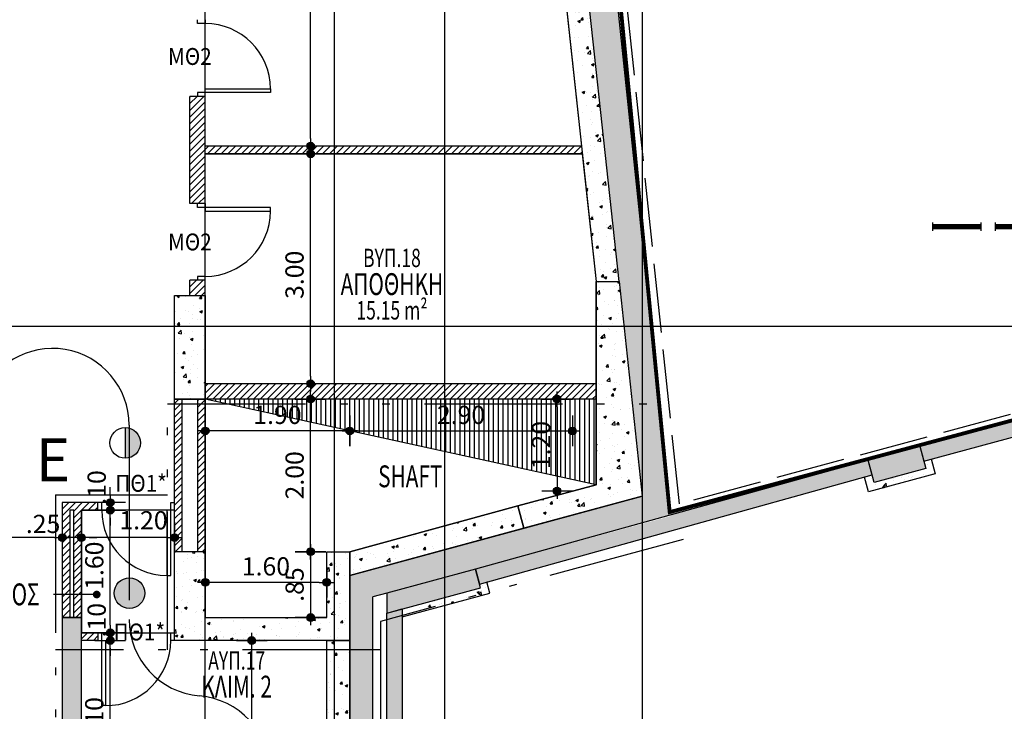
# Model space of a CAD drawing. Extents: x -12 to 259967, y -4 to 512939.
# Drawn here: x 93 to 106, y 64 to 73 of the extents above; entities that cross this region are included whole.
import ezdxf
from ezdxf.enums import TextEntityAlignment as Align

# ---------------------------------------------------------------- set-up
doc = ezdxf.new("R2010")
doc.units = 0
doc.header["$LTSCALE"] = 0.5
doc.header["$MEASUREMENT"] = 0
doc.header["$PDMODE"] = 3
for name, pattern in [('ACAD_ISO02W100', [15, 12, -3]), ('ACAD_ISO12W100', [22, 12, -3, 0.5, -3, 0.5, -3]), ('DASHEDX2', [38.1, 25.4, -12.7])]:
    doc.linetypes.add(name, pattern=pattern)
doc.layers.get('0').update_dxf_attribs({"linetype": 'CONTINUOUS'})
doc.layers.get('DEFPOINTS').update_dxf_attribs({"linetype": 'CONTINUOUS'})
doc.layers.add('AREA', color=255, linetype='CONTINUOUS', plot=False)
for name, color, linetype in [('AXON', 22, 'CONTINUOUS'), ('BETON', 6, 'CONTINUOUS'), ('C-EPENDYSH', 3, 'CONTINUOUS'), ('COL', 6, 'CONTINUOUS'), ('DIM', 1, 'CONTINUOUS'), ('DOOR', 2, 'CONTINUOUS'), ('KTIRIO', 6, 'CONTINUOUS'), ('NEO ORIO', 172, 'CONTINUOUS'), ('PYR-60', 241, 'ACAD_ISO12W100'), ('PYR-APOST', 70, 'CONTINUOUS'), ('PYR-DIAFYGI', 70, 'DASHEDX2'), ('PYR-EXT', 241, 'ACAD_ISO02W100'), ('PYR-KOYF', 240, 'CONTINUOUS'), ('SANITARY', 1, 'CONTINUOUS'), ('SHAFT', 1, 'CONTINUOUS'), ('SOL SHAFT', 251, 'CONTINUOUS'), ('SOL-B-YPARX', 252, 'CONTINUOUS'), ('SOL-COL', 2, 'CONTINUOUS'), ('SOL-WALL', 1, 'CONTINUOUS'), ('SOL-WALL-ANT', 2, 'CONTINUOUS'), ('SYMB-SECT', 2, 'CONTINUOUS'), ('TEXT-AREA', 1, 'CONTINUOUS'), ('TEXT-DOOR', 2, 'CONTINUOUS'), ('TEXT-NUMBER', 6, 'CONTINUOUS'), ('TEXT-XOROS', 2, 'CONTINUOUS'), ('WALL', 4, 'CONTINUOUS'), ('WALL3', 3, 'CONTINUOUS')]:
    doc.layers.add(name, color=color, linetype=linetype)
doc.styles.add('ARIAL', font='ARIAL.TTF')
doc.styles.add('ARIAL-BLD', font='ARIALBD.TTF')
doc.styles.add('DIM', font='ARIAL.TTF', dxfattribs={"width": 0.8})
doc.styles.add('PYR-APOS', font='ARIALBD.TTF')
doc.dimstyles.new('D100', dxfattribs={"dimscale": 0.125, "dimtxt": 1.9, "dimasz": 0.8, "dimexe": 2, "dimexo": 0, "dimgap": 0.7, "dimtad": 1, "dimrnd": 0.05, "dimzin": 4, "dimdsep": 46, "dimtxsty": 'DIM', "dimblk": 'CIRC', "dimcen": 0.09, "dimdle": 0.05, "dimse1": 1, "dimse2": 1, "dimclrd": 256, "dimclrt": 3, "dimadec": 0, "dimazin": 0, "dimtm": 1e-09, "dimtfac": 1, "dimtix": 1, "dimtmove": 2, "dimatfit": 3, "dimldrblk": 'LEAD', "dimfxl": 0, "dimtvp": 0.9999, "dimtolj": 2, "dimtzin": 0, "dimarcsym": 0})
pattern_1 = [(50, (40.9163, 47.05425), (0.3586301, -0.0313761), [0.0375, -0.4125]), (355, (40.9163, 47.05425), (-0.0693757, 0.376096), [0.03, -0.33]), (100.4514, (40.94618, 47.05164), (0.2892547, 0.3447198), [0.0318701, -0.350571]), (46.1842, (40.9163, 47.15425), (0.5336205, -0.0827595), [0.05625, -0.61875]), (96.6356, (40.96076, 47.14736), (0.4673314, 0.487059), [0.047805, -0.5258565]), (351.1842, (40.9163, 47.15425), (0.467331, 0.4870593), [0.045, -0.495]), (21, (40.9663, 47.12925), (0.2984535, -0.2013094), [0.0375, -0.4125]), (326, (40.9663, 47.12925), (0.1216577, 0.362575), [0.03, -0.33]), (71.4514, (40.99116, 47.11248), (0.4201113, 0.1612652), [0.0318701, -0.350571]), (37.5, (40.91629, 47.05425), (0.00607993, 0.16644693), [0, -0.326, 0, -0.335, 0, -0.33125]), (7.5, (40.9163, 47.05425), (0.13153477, 0.19720586), [0, -0.191, 0, -0.3185, 0, -0.12625]), (327.5, (40.80479, 47.05425), (0.26691122, -0.01127744), [0, -0.125, 0, -0.39, 0, -0.5175]), (317.5, (40.7548, 47.05425), (0.2915931, 0.0500525), [0, -0.1625, 0, -0.259, 0, -0.3675])]
pattern_2 = [(50, (40.9163, 47.05425), (0.2869041, -0.02510085), [0.03, -0.33]), (355, (40.9163, 47.05425), (-0.0555005, 0.3008769), [0.024, -0.264]), (100.4514, (40.9402, 47.05216), (0.2314038, 0.2757758), [0.0254961, -0.2804568]), (46.1842, (40.9163, 47.13425), (0.4268964, -0.0662076), [0.045, -0.495]), (96.6356, (40.95187, 47.12874), (0.373865, 0.3896471), [0.038244, -0.4206852]), (351.1842, (40.9163, 47.13425), (0.3738648, 0.3896474), [0.036, -0.396]), (21, (40.9563, 47.11425), (0.2387628, -0.16104756), [0.03, -0.33]), (326, (40.9563, 47.11425), (0.0973261, 0.29006), [0.024, -0.264]), (71.4514, (40.9762, 47.10083), (0.336089, 0.1290122), [0.0254961, -0.2804568]), (37.5, (40.91629, 47.05425), (0.00486394, 0.13315754), [0, -0.2608, 0, -0.268, 0, -0.265]), (7.5, (40.9163, 47.05425), (0.1052278, 0.15776468), [0, -0.1528, 0, -0.2548, 0, -0.101]), (327.5, (40.82709, 47.05425), (0.21352897, -0.00902195), [0, -0.1, 0, -0.312, 0, -0.414]), (317.5, (40.7871, 47.05425), (0.23327447, 0.040042), [0, -0.13, 0, -0.2072, 0, -0.294])]
pattern_3 = [(50, (0, 0), (0.3586301, -0.0313761), [0.0375, -0.4125]), (355, (0, 0), (-0.0693757, 0.3760961), [0.03, -0.33]), (100.4514, (0.0299, -0.0026), (0.2892547, 0.3447198), [0.0318701, -0.3505711]), (46.1842, (0, 0.1), (0.5336205, -0.0827595), [0.05625, -0.61875]), (96.6356, (0.04447, 0.0931), (0.4673314, 0.487059), [0.0478051, -0.5258565]), (351.1842, (0, 0.1), (0.467331, 0.4870593), [0.045, -0.495]), (21, (0.05, 0.075), (0.2984535, -0.20130945), [0.0375, -0.4125]), (326, (0.05, 0.075), (0.1216577, 0.362575), [0.03, -0.33]), (71.4514, (0.07487, 0.05822), (0.4201113, 0.1612652), [0.0318701, -0.3505711]), (37.5, (0, 0), (0.00607993, 0.16644693), [0, -0.326, 0, -0.335, 0, -0.33125]), (7.5, (0, 0), (0.13153477, 0.19720586), [0, -0.191, 0, -0.3185, 0, -0.12625]), (327.5, (-0.1115, 0), (0.26691122, -0.01127744), [0, -0.125, 0, -0.39, 0, -0.5175]), (317.5, (-0.1615, 0), (0.2915931, 0.0500525), [0, -0.1625, 0, -0.259, 0, -0.3675])]

# ---------------------------------------------------------------- blocks, each defined once
blk = doc.blocks.new('CIRC')
h = blk.add_hatch(color=0)
edge = h.paths.add_edge_path()
edge.add_arc((0, 0), 0.5, 0, 360)
at = {"color": 0}
for p, q in [((0, 2), (0, -2)), ((-1, 0), (1, 0))]:
    blk.add_line(p, q, dxfattribs=at)
blk.add_circle((0, 0), 0.5, dxfattribs=at)
blk = doc.blocks.new('*D63')
at = {"layer": 'DEFPOINTS', "color": 0}
for p in [(93.919, 66.603), (93.919, 66.603), (95.134, 66.603)]:
    blk.add_point(p, dxfattribs=at)
at = {"layer": 'DIM', "lineweight": -2}
blk.add_line((95.034, 66.603), (94.019, 66.603), dxfattribs=at)
at = {"layer": 'DIM', "lineweight": -2, "xscale": 0.1, "yscale": 0.1, "zscale": 0.1, "rotation": 180}
blk.add_blockref('CIRC', (93.919, 66.603), dxfattribs=at)
at = {"layer": 'DIM', "lineweight": -2, "xscale": 0.1, "yscale": 0.1, "zscale": 0.1}
blk.add_blockref('CIRC', (95.134, 66.603), dxfattribs=at)
at = {"layer": 'DIM', "color": 3, "insert": (94.729, 66.829), "char_height": 0.2375, "attachment_point": 5, "style": 'DIM'}
blk.add_mtext('\\A2;1.20', dxfattribs=at)
blk = doc.blocks.new('LEAD')
blk.add_line((-0.85, 0), (-1.46, 0))
at = {"color": 0}
blk.add_line((0, 1), (0, -1), dxfattribs=at)
blk.add_lwpolyline([(-0.85, -0.29), (-0.85, 0.29, 0.063842), (0, 0, 0.063842)], format="xyb", close=True)
for points in [[(-0.85, 0.29), (-0.27, 0.07), (-0.85, 0.2)], [(-0.85, 0.2), (0, 0), (-0.85, -0.2)], [(-0.85, -0.29), (-0.27, -0.07), (-0.85, -0.2)]]:
    blk.add_solid(points)
blk = doc.blocks.new('*D64')
at = {"layer": 'DEFPOINTS', "color": 0}
for p in [(93.669, 66.603), (93.669, 66.603), (93.919, 66.603)]:
    blk.add_point(p, dxfattribs=at)
at = {"layer": 'DIM', "lineweight": -2}
for p, q in [((93.569, 66.603), (93.469, 66.603)), ((93.919, 66.603), (93.669, 66.603)), ((94.019, 66.603), (94.119, 66.603))]:
    blk.add_line(p, q, dxfattribs=at)
at = {"layer": 'DIM', "lineweight": -2, "xscale": 0.1, "yscale": 0.1, "zscale": 0.1}
blk.add_blockref('CIRC', (93.669, 66.603), dxfattribs=at)
at = {"layer": 'DIM', "lineweight": -2, "xscale": 0.1, "yscale": 0.1, "zscale": 0.1, "rotation": 180}
blk.add_blockref('CIRC', (93.919, 66.603), dxfattribs=at)
at = {"layer": 'DIM', "color": 3, "insert": (93.419, 66.781), "char_height": 0.2375, "attachment_point": 5, "style": 'DIM'}
blk.add_mtext('\\A2;.25', dxfattribs=at)
blk = doc.blocks.new('*D65')
at = {"layer": 'DEFPOINTS', "color": 0}
for p in [(88.134, 66.603), (88.134, 66.603), (93.669, 66.603)]:
    blk.add_point(p, dxfattribs=at)
at = {"layer": 'DIM', "lineweight": -2}
blk.add_line((93.569, 66.603), (88.234, 66.603), dxfattribs=at)
at = {"layer": 'DIM', "lineweight": -2, "xscale": 0.1, "yscale": 0.1, "zscale": 0.1, "rotation": 180}
blk.add_blockref('CIRC', (88.134, 66.603), dxfattribs=at)
at = {"layer": 'DIM', "lineweight": -2, "xscale": 0.1, "yscale": 0.1, "zscale": 0.1}
blk.add_blockref('CIRC', (93.669, 66.603), dxfattribs=at)
at = {"layer": 'DIM', "color": 3, "insert": (90.901, 66.812), "char_height": 0.2375, "attachment_point": 5, "style": 'DIM'}
blk.add_mtext('\\A2;5.55', dxfattribs=at)
blk = doc.blocks.new('*D110')
at = {"layer": 'DEFPOINTS', "color": 0}
for p in [(94.295, 65.36), (94.295, 65.36), (94.295, 65.26)]:
    blk.add_point(p, dxfattribs=at)
at = {"layer": 'DIM', "lineweight": -2}
for p, q in [((94.295, 65.46), (94.295, 65.56)), ((94.295, 65.26), (94.295, 65.36)), ((94.295, 65.16), (94.295, 65.06))]:
    blk.add_line(p, q, dxfattribs=at)
at = {"layer": 'DIM', "lineweight": -2, "xscale": 0.1, "yscale": 0.1, "zscale": 0.1}
for p, rotation in [((94.295, 65.36), 270), ((94.295, 65.26), 90)]:
    blk.add_blockref('CIRC', p, dxfattribs=dict(at, rotation=rotation))
at = {"layer": 'DIM', "color": 3, "insert": (94.118, 65.525), "char_height": 0.2375, "attachment_point": 5, "rotation": 90, "style": 'DIM'}
blk.add_mtext('\\A2;.10', dxfattribs=at)
blk = doc.blocks.new('*D111')
at = {"layer": 'DEFPOINTS', "color": 0}
for p in [(94.295, 66.96), (94.295, 66.96), (94.295, 65.36)]:
    blk.add_point(p, dxfattribs=at)
at = {"layer": 'DIM', "lineweight": -2}
blk.add_line((94.295, 65.46), (94.295, 66.86), dxfattribs=at)
at = {"layer": 'DIM', "lineweight": -2, "xscale": 0.1, "yscale": 0.1, "zscale": 0.1}
for p, rotation in [((94.295, 66.96), 90), ((94.295, 65.36), 270)]:
    blk.add_blockref('CIRC', p, dxfattribs=dict(at, rotation=rotation))
at = {"layer": 'DIM', "color": 3, "insert": (94.087, 66.236), "char_height": 0.2375, "attachment_point": 5, "rotation": 90, "style": 'DIM'}
blk.add_mtext('\\A2;1.60', dxfattribs=at)
blk = doc.blocks.new('*D112')
at = {"layer": 'DEFPOINTS', "color": 0}
for p in [(94.295, 67.06), (94.295, 67.06), (94.295, 66.96)]:
    blk.add_point(p, dxfattribs=at)
at = {"layer": 'DIM', "lineweight": -2}
for p, q in [((94.295, 67.16), (94.295, 67.26)), ((94.295, 66.96), (94.295, 67.06)), ((94.295, 66.86), (94.295, 66.76))]:
    blk.add_line(p, q, dxfattribs=at)
at = {"layer": 'DIM', "lineweight": -2, "xscale": 0.1, "yscale": 0.1, "zscale": 0.1}
for p, rotation in [((94.295, 67.06), 270), ((94.295, 66.96), 90)]:
    blk.add_blockref('CIRC', p, dxfattribs=dict(at, rotation=rotation))
at = {"layer": 'DIM', "color": 3, "insert": (94.118, 67.257), "char_height": 0.2375, "attachment_point": 5, "rotation": 90, "style": 'DIM'}
blk.add_mtext('\\A2;.10', dxfattribs=at)
blk = doc.blocks.new('*D189')
at = {"layer": 'DEFPOINTS', "color": 0}
for p in [(96.141, 65.26), (96.141, 65.26), (96.141, 60.52)]:
    blk.add_point(p, dxfattribs=at)
at = {"layer": 'DIM', "lineweight": -2}
blk.add_line((96.141, 60.62), (96.141, 65.16), dxfattribs=at)
at = {"layer": 'DIM', "lineweight": -2, "xscale": 0.1, "yscale": 0.1, "zscale": 0.1}
for p, rotation in [((96.141, 65.26), 90), ((96.141, 60.52), 270)]:
    blk.add_blockref('CIRC', p, dxfattribs=dict(at, rotation=rotation))
at = {"layer": 'DIM', "color": 3, "insert": (95.933, 62.89), "char_height": 0.2375, "attachment_point": 5, "rotation": 90, "style": 'DIM'}
blk.add_mtext('\\A2;4.75', dxfattribs=at)
blk = doc.blocks.new('*D192')
at = {"layer": 'DEFPOINTS', "color": 0}
for p in [(94.295, 65.26), (94.295, 65.26), (94.295, 63.155)]:
    blk.add_point(p, dxfattribs=at)
at = {"layer": 'DIM', "lineweight": -2}
blk.add_line((94.295, 63.255), (94.295, 65.16), dxfattribs=at)
at = {"layer": 'DIM', "lineweight": -2, "xscale": 0.1, "yscale": 0.1, "zscale": 0.1}
for p, rotation in [((94.295, 65.26), 90), ((94.295, 63.155), 270)]:
    blk.add_blockref('CIRC', p, dxfattribs=dict(at, rotation=rotation))
at = {"layer": 'DIM', "color": 3, "insert": (94.087, 64.207), "char_height": 0.2375, "attachment_point": 5, "rotation": 90, "style": 'DIM'}
blk.add_mtext('\\A2;2.10', dxfattribs=at)
blk = doc.blocks.new('*D297')
at = {"layer": 'DEFPOINTS', "color": 0}
for p in [(96.908, 71.61), (96.908, 71.61), (96.908, 68.61)]:
    blk.add_point(p, dxfattribs=at)
at = {"layer": 'DIM', "lineweight": -2}
blk.add_line((96.908, 68.71), (96.908, 71.51), dxfattribs=at)
at = {"layer": 'DIM', "lineweight": -2, "xscale": 0.1, "yscale": 0.1, "zscale": 0.1}
for p, rotation in [((96.908, 71.61), 90), ((96.908, 68.61), 270)]:
    blk.add_blockref('CIRC', p, dxfattribs=dict(at, rotation=rotation))
at = {"layer": 'DIM', "color": 3, "insert": (96.699, 70.031), "char_height": 0.2375, "attachment_point": 5, "rotation": 90, "style": 'DIM'}
blk.add_mtext('\\A2;3.00', dxfattribs=at)
blk = doc.blocks.new('*D298')
at = {"layer": 'DEFPOINTS', "color": 0}
for p in [(96.908, 76.41), (96.908, 76.41), (96.908, 71.71)]:
    blk.add_point(p, dxfattribs=at)
at = {"layer": 'DIM', "lineweight": -2}
blk.add_line((96.908, 71.81), (96.908, 76.31), dxfattribs=at)
at = {"layer": 'DIM', "lineweight": -2, "xscale": 0.1, "yscale": 0.1, "zscale": 0.1}
for p, rotation in [((96.908, 76.41), 90), ((96.908, 71.71), 270)]:
    blk.add_blockref('CIRC', p, dxfattribs=dict(at, rotation=rotation))
at = {"layer": 'DIM', "color": 3, "insert": (96.7, 75.05), "char_height": 0.2375, "attachment_point": 5, "rotation": 90, "style": 'DIM'}
blk.add_mtext('\\A2;4.70', dxfattribs=at)
blk = doc.blocks.new('*D300')
at = {"layer": 'DEFPOINTS', "color": 0}
for p in [(100.323, 67.995), (100.323, 67.21), (97.419, 66.419)]:
    blk.add_point(p, dxfattribs=at)
at = {"layer": 'DIM', "lineweight": -2}
blk.add_line((97.519, 67.995), (100.223, 67.995), dxfattribs=at)
at = {"layer": 'DIM', "lineweight": -2, "xscale": 0.1, "yscale": 0.1, "zscale": 0.1, "rotation": 180}
blk.add_blockref('CIRC', (97.419, 67.995), dxfattribs=at)
at = {"layer": 'DIM', "lineweight": -2, "xscale": 0.1, "yscale": 0.1, "zscale": 0.1}
blk.add_blockref('CIRC', (100.323, 67.995), dxfattribs=at)
at = {"layer": 'DIM', "color": 3, "insert": (98.871, 68.204), "char_height": 0.2375, "attachment_point": 5, "style": 'DIM'}
blk.add_mtext('\\A2;2.90', dxfattribs=at)
blk = doc.blocks.new('*D301')
at = {"layer": 'DEFPOINTS', "color": 0}
for p in [(95.534, 66.019), (95.534, 65.56), (97.119, 65.56)]:
    blk.add_point(p, dxfattribs=at)
at = {"layer": 'DIM', "lineweight": -2}
blk.add_line((97.019, 66.019), (95.634, 66.019), dxfattribs=at)
at = {"layer": 'DIM', "lineweight": -2, "xscale": 0.1, "yscale": 0.1, "zscale": 0.1, "rotation": 180}
blk.add_blockref('CIRC', (95.534, 66.019), dxfattribs=at)
at = {"layer": 'DIM', "lineweight": -2, "xscale": 0.1, "yscale": 0.1, "zscale": 0.1}
blk.add_blockref('CIRC', (97.119, 66.019), dxfattribs=at)
at = {"layer": 'DIM', "color": 3, "insert": (96.326, 66.227), "char_height": 0.2375, "attachment_point": 5, "style": 'DIM'}
blk.add_mtext('\\A2;1.60', dxfattribs=at)
blk = doc.blocks.new('*D302')
at = {"layer": 'DEFPOINTS', "color": 0}
for p in [(101.798, 68.41), (100.123, 67.21), (101.798, 67.21)]:
    blk.add_point(p, dxfattribs=at)
at = {"layer": 'SANITARY', "lineweight": -2}
blk.add_line((100.123, 68.31), (100.123, 67.31), dxfattribs=at)
at = {"layer": 'SANITARY', "lineweight": -2, "xscale": 0.1, "yscale": 0.1, "zscale": 0.1}
for p, rotation in [((100.123, 68.41), 90), ((100.123, 67.21), 270)]:
    blk.add_blockref('CIRC', p, dxfattribs=dict(at, rotation=rotation))
at = {"layer": 'SANITARY', "color": 3, "insert": (99.915, 67.81), "char_height": 0.2375, "attachment_point": 5, "rotation": 90, "style": 'DIM'}
blk.add_mtext('\\A2;1.20', dxfattribs=at)
blk = doc.blocks.new('*D303')
at = {"layer": 'DEFPOINTS', "color": 0}
for p in [(97.119, 66.419), (96.908, 65.56), (97.119, 65.56)]:
    blk.add_point(p, dxfattribs=at)
at = {"layer": 'DIM', "lineweight": -2}
blk.add_line((96.908, 66.319), (96.908, 65.66), dxfattribs=at)
at = {"layer": 'DIM', "lineweight": -2, "xscale": 0.1, "yscale": 0.1, "zscale": 0.1}
for p, rotation in [((96.908, 66.419), 90), ((96.908, 65.56), 270)]:
    blk.add_blockref('CIRC', p, dxfattribs=dict(at, rotation=rotation))
at = {"layer": 'DIM', "color": 3, "insert": (96.7, 65.99), "char_height": 0.2375, "attachment_point": 5, "rotation": 90, "style": 'DIM'}
blk.add_mtext('\\A2;.85', dxfattribs=at)
blk = doc.blocks.new('*D304')
at = {"layer": 'DEFPOINTS', "color": 0}
for p in [(96.908, 68.41), (97.109, 68.41), (97.108, 66.419)]:
    blk.add_point(p, dxfattribs=at)
at = {"layer": 'DIM', "lineweight": -2}
blk.add_line((96.908, 66.519), (96.908, 68.31), dxfattribs=at)
at = {"layer": 'DIM', "lineweight": -2, "xscale": 0.1, "yscale": 0.1, "zscale": 0.1}
for p, rotation in [((96.908, 68.41), 90), ((96.908, 66.419), 270)]:
    blk.add_blockref('CIRC', p, dxfattribs=dict(at, rotation=rotation))
at = {"layer": 'DIM', "color": 3, "insert": (96.7, 67.415), "char_height": 0.2375, "attachment_point": 5, "rotation": 90, "style": 'DIM'}
blk.add_mtext('\\A2;2.00', dxfattribs=at)
blk = doc.blocks.new('*D305')
at = {"layer": 'DEFPOINTS', "color": 0}
for p in [(95.534, 67.995), (95.534, 67.785), (97.419, 66.419)]:
    blk.add_point(p, dxfattribs=at)
at = {"layer": 'DIM', "lineweight": -2}
blk.add_line((97.319, 67.995), (95.634, 67.995), dxfattribs=at)
at = {"layer": 'DIM', "lineweight": -2, "xscale": 0.1, "yscale": 0.1, "zscale": 0.1, "rotation": 180}
blk.add_blockref('CIRC', (95.534, 67.995), dxfattribs=at)
at = {"layer": 'DIM', "lineweight": -2, "xscale": 0.1, "yscale": 0.1, "zscale": 0.1}
blk.add_blockref('CIRC', (97.419, 67.995), dxfattribs=at)
at = {"layer": 'DIM', "color": 3, "insert": (96.476, 68.204), "char_height": 0.2375, "attachment_point": 5, "style": 'DIM'}
blk.add_mtext('\\A2;1.90', dxfattribs=at)

msp = doc.modelspace()

# ---------------------------------------------------------------- hatches: boundary and pattern name
at = {"layer": 'PYR-KOYF'}
for points in [[(94.49, 68.038), (94.49, 67.638, 0.414214), (94.69, 67.838, 0.414214)], [(94.346, 65.878, 1), (94.746, 65.878, 1)]]:
    msp.add_hatch(color=256, dxfattribs=at).paths.add_polyline_path(points)
at = {"layer": 'SOL SHAFT'}
h = msp.add_hatch(dxfattribs=at)
h.set_pattern_fill('ANSI31', color=256, scale=0.5, angle=45, style=0)
h.set_pattern_definition([(90, (95.734043, 84.76006), (-0.0625, 1e-17), [])])
h.paths.add_polyline_path([(100.632, 68.41), (98.657, 68.41), (98.657, 67.725), (100.632, 67.292)])
h.paths.add_polyline_path([(98.657, 68.41), (97.219, 68.41), (97.219, 68.041), (98.657, 67.725)])
h.paths.add_polyline_path([(97.219, 68.41), (95.534, 68.41), (97.219, 68.041)])
at = {"layer": 'SOL-B-YPARX'}
for points in [[(109.873, 68.943), (109.821, 69.136), (104.856, 67.796), (104.909, 67.602)], [(104.856, 67.796), (104.181, 67.613), (104.181, 67.613), (104.233, 67.42), (104.259, 67.323), (104.935, 67.506), (104.909, 67.602), (104.909, 67.602)], [(104.233, 67.42), (104.181, 67.613), (101.614, 66.9), (101.616, 66.886), (99.345, 66.269), (99.06, 66.19), (99.113, 65.997)], [(99.126, 65.949), (99.06, 66.19), (97.902, 65.877), (97.902, 65.618), (98.102, 65.672)], [(98.102, 65.672), (97.902, 65.618), (97.902, 59.857), (98.102, 59.857)]]:
    msp.add_hatch(color=256, dxfattribs=at).paths.add_polyline_path(points)
at = {"layer": 'SOL-COL'}
h = msp.add_hatch(dxfattribs=at)
h.set_pattern_fill('AR-CONC', color=256, scale=0.05, style=0)
h.set_pattern_definition(pattern_1)
h.paths.add_polyline_path([(99.322, 88.792), (99.125, 91.399), (98.657, 91.046), (99.335, 84.76), (99.603, 82.274), (100.004, 78.56), (100.392, 74.96), (100.933, 69.946), (101.236, 67.145), (97.419, 66.109), (97.719, 65.828), (97.902, 65.877), (99.06, 66.19), (104.181, 67.613), (104.176, 67.628), (101.609, 66.936)])
h = msp.add_hatch(dxfattribs=at)
h.set_pattern_fill('AR-CONC', color=256, scale=0.05, style=0)
h.set_pattern_definition([(50, (0, 0), (0.3586301, -0.0313761), [0.0375, -0.4125]), (355, (0, 0), (-0.0693757, 0.3760961), [0.03, -0.33]), (100.4514, (0.0299, -0.0026), (0.2892547, 0.3447198), [0.0318701, -0.3505711]), (46.1842, (0, 0.1), (0.5336205, -0.0827595), [0.05625, -0.61875]), (96.6356, (0.04447, 0.0931), (0.4673314, 0.487059), [0.0478051, -0.5258565]), (351.1842, (0, 0.1), (0.467331, 0.4870593), [0.045, -0.495]), (21, (0.05, 0.075), (0.2984535, -0.20130945), [0.0375, -0.4125]), (326, (0.05, 0.075), (0.1216577, 0.362575), [0.03, -0.33]), (71.4514, (0.07487, 0.05822), (0.4201113, 0.16126525), [0.0318701, -0.3505711]), (37.5, (0, 0), (0.00607993, 0.16644693), [0, -0.326, 0, -0.335, 0, -0.33125]), (7.5, (0, 0), (0.13153477, 0.19720586), [0, -0.191, 0, -0.3185, 0, -0.12625]), (327.5, (-0.1115, 0), (0.26691122, -0.01127744), [0, -0.125, 0, -0.39, 0, -0.5175]), (317.5, (-0.1615, 0), (0.2915931, 0.0500525), [0, -0.1625, 0, -0.259, 0, -0.3675])])
h.paths.add_polyline_path([(100.632, 69.946), (100.933, 69.946), (100.392, 74.96), (100.094, 74.928)])
h = msp.add_hatch(dxfattribs=at)
h.set_pattern_fill('AR-CONC', color=256, scale=0.05, style=0)
h.set_pattern_definition(pattern_1)
h.paths.add_polyline_path([(100.933, 69.946), (100.632, 69.946), (100.632, 67.292), (99.613, 67.015), (99.691, 66.726), (101.236, 67.145)])
h = msp.add_hatch(dxfattribs=at)
h.set_pattern_fill('AR-CONC', color=256, scale=0.05, style=0)
h.set_pattern_definition(pattern_3)
h.paths.add_polyline_path([(95.534, 68.41), (95.134, 68.41), (95.134, 69.76), (95.534, 69.76)])
h = msp.add_hatch(dxfattribs=at)
h.set_pattern_fill('AR-CONC', color=256, scale=0.04, style=0)
h.set_pattern_definition(pattern_2)
h.paths.add_polyline_path([(105.057, 67.435), (105.005, 67.629), (104.909, 67.602), (104.935, 67.506), (104.259, 67.323), (104.233, 67.42), (104.136, 67.393), (104.188, 67.201)])
h = msp.add_hatch(dxfattribs=at)
h.set_pattern_fill('AR-CONC', color=256, scale=0.05, style=0)
h.set_pattern_definition(pattern_1)
h.paths.add_polyline_path([(99.691, 66.726), (99.613, 67.015), (97.419, 66.419), (97.419, 66.109)])
h = msp.add_hatch(dxfattribs=at)
h.set_pattern_fill('AR-CONC', color=256, scale=0.05, style=0)
h.set_pattern_definition(pattern_3)
h.paths.add_polyline_path([(97.219, 66.419), (97.119, 66.419), (97.119, 65.56), (95.534, 65.56), (95.534, 65.26), (97.219, 65.26)])
h.paths.add_polyline_path([(95.534, 66.42), (95.134, 66.42), (95.134, 65.26), (95.534, 65.26)])
h.paths.add_polyline_path([(97.419, 66.109), (97.419, 66.419), (97.219, 66.419), (97.219, 65.26), (97.419, 65.26)])
h = msp.add_hatch(dxfattribs=at)
h.set_pattern_fill('AR-CONC', color=256, scale=0.05, style=0)
h.set_pattern_definition(pattern_1)
h.paths.add_polyline_path([(97.719, 65.828), (97.419, 66.109), (97.419, 47.41), (97.719, 47.11)])
h = msp.add_hatch(dxfattribs=at)
h.set_pattern_fill('AR-CONC', color=256, scale=0.04, style=0)
h.set_pattern_definition(pattern_2)
h.paths.add_polyline_path([(99.248, 65.878), (99.209, 66.024), (99.113, 65.997), (99.126, 65.949), (98.102, 65.672), (98.102, 65.569)])
h = msp.add_hatch(dxfattribs=at)
h.set_pattern_fill('AR-CONC', color=256, scale=0.05, style=0)
h.set_pattern_definition(pattern_1)
h.paths.add_polyline_path([(93.919, 65.26), (93.919, 65.56), (93.669, 65.56), (93.669, 56.86), (95.534, 56.86), (95.534, 56.36), (95.934, 56.36), (95.934, 57.16), (93.919, 57.16)])
h = msp.add_hatch(dxfattribs=at)
h.set_pattern_fill('AR-CONC', color=256, scale=0.05, style=0)
h.set_pattern_definition(pattern_1)
h.paths.add_polyline_path([(97.419, 65.26), (97.119, 65.26), (97.119, 61.956), (97.419, 61.956)])
at = {"layer": 'SOL-WALL'}
h = msp.add_hatch(dxfattribs=at)
h.set_pattern_fill('ANSI31', color=256, scale=0.5, style=0)
h.paths.add_polyline_path([(95.534, 72.36), (95.334, 72.36), (95.334, 70.96), (95.534, 70.96), (95.534, 71.61), (100.452, 71.61), (100.441, 71.71), (95.534, 71.71)])
h = msp.add_hatch(dxfattribs=at)
h.set_pattern_fill('ANSI31', color=256, scale=0.5, style=0)
h.set_pattern_definition([(45, (60.09008, 72.46006), (-0.04419417, 0.04419417), [])])
h.paths.add_polyline_path([(95.534, 69.96), (95.334, 69.96), (95.334, 69.76), (95.534, 69.76)])
h = msp.add_hatch(dxfattribs=at)
h.set_pattern_fill('ANSI31', color=256, scale=0.5, style=0)
h.paths.add_polyline_path([(100.632, 68.61), (95.534, 68.61), (95.534, 68.41), (100.632, 68.41)])
h = msp.add_hatch(dxfattribs=at)
h.set_pattern_fill('ANSI31', color=256, scale=0.5, style=0)
h.paths.add_polyline_path([(95.234, 68.41), (95.134, 68.41), (95.134, 66.42), (95.234, 66.42)])
h = msp.add_hatch(dxfattribs=at)
h.set_pattern_fill('ANSI31', color=256, scale=0.5, style=0)
h.paths.add_polyline_path([(95.534, 68.41), (95.434, 68.41), (95.434, 66.42), (95.534, 66.42)])
h = msp.add_hatch(dxfattribs=at)
h.set_pattern_fill('ANSI31', color=256, scale=0.5, style=0)
h.paths.add_polyline_path([(94.134, 67.06), (93.869, 67.06), (93.669, 67.06), (93.669, 66.561), (93.769, 66.561), (93.769, 66.96), (93.819, 66.96), (93.819, 66.561), (93.919, 66.561), (93.919, 66.96), (94.134, 66.96)])
h.paths.add_polyline_path([(93.919, 66.561), (93.819, 66.561), (93.819, 65.56), (93.919, 65.56)])
h.paths.add_polyline_path([(93.769, 66.561), (93.669, 66.561), (93.669, 65.56), (93.769, 65.56)])
h = msp.add_hatch(dxfattribs=at)
h.set_pattern_fill('ANSI31', color=256, scale=0.5, style=0)
h.paths.add_polyline_path([(94.134, 65.36), (93.919, 65.36), (93.919, 65.26), (94.134, 65.26)])
at = {"layer": 'SOL-WALL-ANT'}
h = msp.add_hatch(dxfattribs=at)
h.set_pattern_fill('AR-CONC', color=256, scale=0.05, style=0)
h.set_pattern_definition(pattern_1)
h.paths.add_polyline_path([(98.967, 91.432), (98.699, 91.124), (100.826, 71.405), (101.127, 71.416)])

# ---------------------------------------------------------------- linework, layer by layer
at = {"layer": 'AREA'}
for points in [[(95.534, 76.16), (95.934, 76.16), (95.934, 76.41), (99.518, 76.41), (99.518, 76.16), (99.961, 76.16), (100.441, 71.71), (95.534, 71.71), (95.534, 76.16)], [(95.534, 71.61), (100.452, 71.61), (100.632, 69.946), (100.632, 68.61), (97.69, 68.61), (97.336, 68.61), (95.534, 68.61), (95.534, 71.61)]]:
    msp.add_lwpolyline(points, dxfattribs=at)
msp.add_lwpolyline([(93.919, 65.36), (95.134, 65.36), (95.134, 66.96), (93.919, 66.96)], close=True, dxfattribs=at)
at = {"layer": 'AXON'}
for p, q in [((97.219, 31.541), (97.219, 94.015)), ((30.254, 69.36), (136.632, 69.36))]:
    msp.add_line(p, q, dxfattribs=at)
for points in [[(94.534, 31.541), (94.534, 32.041), (95.534, 33.041), (95.534, 92.515), (94.534, 93.515), (94.534, 94.015)], [(94.534, 31.541), (94.534, 32.041), (95.534, 33.041), (95.534, 92.515), (94.534, 93.515), (94.534, 94.015)], [(99.657, 94.015), (99.657, 93.515), (98.657, 92.515), (98.657, 33.041), (99.657, 32.041), (99.657, 31.541)], [(102.236, 94.015), (102.236, 93.515), (101.236, 92.515), (101.236, 33.041), (102.236, 32.041), (102.236, 31.541)]]:
    msp.add_lwpolyline(points, dxfattribs=at)
at = {"layer": 'BETON'}
msp.add_line((109.821, 69.136), (104.834, 67.79), dxfattribs=at)
at = {"layer": 'C-EPENDYSH'}
for points in [[(105.005, 67.629), (105.057, 67.435), (104.188, 67.201), (104.136, 67.393)], [(98.102, 65.569), (99.248, 65.878), (99.209, 66.024)]]:
    msp.add_lwpolyline(points, dxfattribs=at)
at = {"layer": 'COL'}
for p, q in [((100.632, 69.946), (100.632, 67.292)), ((100.933, 69.946), (101.236, 67.145)), ((99.114, 65.997), (104.234, 67.42)), ((100.632, 67.292), (99.613, 67.015)), ((97.419, 66.109), (101.236, 67.145)), ((101.236, 67.145), (99.691, 66.726)), ((99.691, 66.726), (99.613, 67.015)), ((97.419, 47.41), (97.419, 66.109)), ((97.902, 65.877), (97.719, 65.828)), ((97.719, 47.11), (97.719, 65.828)), ((97.902, 65.618), (98.102, 65.672)), ((98.102, 65.672), (98.102, 59.857)), ((97.902, 59.857), (97.902, 65.618))]:
    msp.add_line(p, q, dxfattribs=at)
for points in [[(100.632, 69.946), (100.933, 69.946), (100.392, 74.96), (100.094, 74.928)], [(104.856, 67.796), (104.909, 67.602), (109.873, 68.943), (109.821, 69.136)], [(104.935, 67.506), (104.259, 67.323), (104.181, 67.613), (104.856, 67.796)], [(99.06, 66.19), (99.113, 65.997), (104.233, 67.42), (104.181, 67.613)], [(95.934, 56.36), (95.934, 56.36), (95.934, 57.16), (93.919, 57.16), (93.919, 65.26), (93.919, 65.26), (93.919, 65.56), (93.669, 65.56), (93.669, 56.86), (95.534, 56.86), (95.534, 56.36), (95.934, 56.36)]]:
    msp.add_lwpolyline(points, close=True, dxfattribs=at)
for points in [[(100.632, 69.946), (100.933, 69.946), (101.236, 67.145), (99.691, 66.726), (99.613, 67.015), (100.632, 67.292), (100.632, 69.946)], [(95.534, 68.41), (95.134, 68.41), (95.134, 69.76), (95.534, 69.76), (95.534, 68.41)], [(97.419, 66.109), (99.691, 66.726), (99.613, 67.015), (97.419, 66.419), (97.419, 66.109), (97.419, 65.26), (95.134, 65.26), (95.134, 66.42), (95.534, 66.42), (95.534, 65.56), (97.119, 65.56), (97.119, 66.419), (97.419, 66.419)], [(97.419, 66.109), (97.419, 66.419), (99.613, 67.015), (99.691, 66.726), (97.419, 66.109)], [(99.126, 65.949), (99.06, 66.19), (97.902, 65.877), (97.902, 65.618), (99.126, 65.949)], [(97.119, 61.51), (97.119, 65.26), (97.419, 65.26), (97.419, 61.51), (97.119, 61.51)]]:
    msp.add_lwpolyline(points, dxfattribs=at)
at = {"layer": 'DOOR', "linetype": 'ByBlock'}
for points in [[(95.534, 73.36), (95.534, 73.31), (95.434, 73.31), (95.434, 73.36)], [(95.534, 72.36), (95.534, 72.41), (95.434, 72.41), (95.434, 72.36)], [(95.534, 70.96), (95.534, 70.91), (95.434, 70.91), (95.434, 70.96)], [(95.534, 69.96), (95.534, 70.01), (95.434, 70.01), (95.434, 69.96)], [(94.134, 66.96), (94.184, 66.96), (94.184, 67.06), (94.134, 67.06)], [(95.134, 66.96), (95.084, 66.96), (95.084, 67.06), (95.134, 67.06)], [(94.134, 65.26), (94.184, 65.26), (94.184, 65.36), (94.134, 65.36)], [(95.134, 65.26), (95.084, 65.26), (95.084, 65.36), (95.134, 65.36)]]:
    msp.add_lwpolyline(points, dxfattribs=at)
for points in [[(95.534, 72.41), (95.534, 72.46), (96.384, 72.46), (96.384, 72.41)], [(95.534, 70.91), (95.534, 70.86), (96.384, 70.86), (96.384, 70.91)], [(95.084, 66.96), (95.034, 66.96), (95.034, 66.11), (95.084, 66.11)], [(94.184, 65.26), (94.234, 65.26), (94.234, 64.41), (94.184, 64.41)]]:
    msp.add_lwpolyline(points, close=True, dxfattribs=at)
for centre, start, end in [((95.534, 72.46), 0, 90), ((95.534, 70.86), 270, 0), ((95.034, 66.96), 180, 270), ((94.234, 65.26), 270, 0)]:
    msp.add_arc(centre, 0.85, start, end, dxfattribs=at)
at = {"layer": 'KTIRIO'}
msp.add_lwpolyline([(99.322, 88.792), (99.037, 92.558), (117.415, 94.503), (117.581, 94.416), (118.52, 90.871), (123.307, 72.783), (101.609, 66.936), (99.322, 88.792), (99.322, 88.792), (99.322, 88.792)], dxfattribs=at)
at = {"layer": 'NEO ORIO', "linetype": 'ACAD_ISO02W100', "ltscale": 0.15, "extrusion": (1.33743e-17, -1.21728e-16, -1), "const_width": 0.05}
msp.add_lwpolyline([(-57.284, 90.022), (-98.909, 94.595), (-101.593, 66.935), (-126.197, 73.526), (-132.492, 49.521), (-130.044, 47.016), (-25.693, 47.243), (-57.284, 90.022)], close=True, dxfattribs=at)
at = {"layer": 'PYR-60', "ltscale": 0.3}
for p, q in [((95.044, 65.14), (95.044, 68.35)), ((95.044, 68.35), (101.582, 68.35)), ((93.579, 67.159), (93.579, 56.77)), ((93.579, 67.159), (95.044, 67.159)), ((101.767, 66.58), (97.82, 65.508)), ((97.82, 65.508), (97.82, 51.266)), ((97.82, 65.14), (93.579, 65.14))]:
    msp.add_line(p, q, dxfattribs=at)
at = {"layer": 'PYR-DIAFYGI', "ltscale": 0.18}
msp.add_line((94.541, 68.071), (94.541, 65.535), dxfattribs=at)
for centre, start, end in [((93.541, 68.071), 0, 160.9697), ((95.541, 65.535), 180, 265.2094), ((95.374, 63.542), 0, 85.2094)]:
    msp.add_arc(centre, 1, start, end, dxfattribs=at)
at = {"layer": 'PYR-EXT', "ltscale": 0.15}
for p, q in [((101.719, 67.042), (99.441, 88.803)), ((123.409, 72.904), (101.719, 67.042))]:
    msp.add_line(p, q, dxfattribs=at)
at = {"layer": 'PYR-KOYF'}
msp.add_line((94.49, 68.038), (94.49, 67.638), dxfattribs=at)
for centre in [(94.49, 67.838), (94.546, 65.878)]:
    msp.add_circle(centre, 0.2, dxfattribs=at)
at = {"layer": 'SHAFT'}
msp.add_line((100.632, 67.292), (95.534, 68.41), dxfattribs=at)
at = {"layer": 'SYMB-SECT'}
for p, q in [((105.022, 70.716), (105.022, 70.604)), ((105.651, 70.716), (105.651, 70.604)), ((105.839, 70.716), (105.839, 70.604))]:
    msp.add_line(p, q, dxfattribs=at)
at = {"layer": 'SYMB-SECT', "const_width": 0.0675}
for points in [[(105.651, 70.66), (105.022, 70.66)], [(108.022, 70.66), (105.839, 70.66)]]:
    msp.add_lwpolyline(points, dxfattribs=at)
at = {"layer": 'TEXT-XOROS'}
msp.add_line((94.119, 65.86), (93.555, 65.86), dxfattribs=at)
at = {"layer": 'TEXT-XOROS', "const_width": 0.05}
msp.add_lwpolyline([(94.094, 65.86, 1), (94.144, 65.86, 1)], format="xyb", close=True, dxfattribs=at)
at = {"layer": 'WALL'}
for p, q in [((95.334, 70.96), (95.334, 72.36)), ((95.534, 72.36), (95.334, 72.36)), ((95.534, 71.71), (95.534, 72.36)), ((100.441, 71.71), (95.534, 71.71)), ((100.452, 71.61), (95.534, 71.61)), ((95.534, 70.96), (95.534, 71.61)), ((95.534, 70.96), (95.334, 70.96)), ((95.534, 69.96), (95.334, 69.96)), ((95.334, 69.76), (95.334, 69.96)), ((95.534, 69.76), (95.534, 69.96)), ((100.632, 68.61), (95.534, 68.61)), ((100.632, 68.41), (95.534, 68.41)), ((94.134, 67.06), (93.869, 67.06)), ((94.134, 65.36), (93.919, 65.36)), ((94.134, 65.26), (93.919, 65.26)), ((94.134, 65.36), (94.134, 65.26))]:
    msp.add_line(p, q, dxfattribs=at)
for points in [[(95.134, 66.42), (95.134, 68.41), (95.534, 68.41), (95.534, 66.42)], [(100.632, 67.96), (100.632, 68.16)]]:
    msp.add_lwpolyline(points, dxfattribs=at)
for points in [[(93.669, 67.06), (93.669, 65.56), (93.919, 65.56), (93.919, 66.96), (94.134, 66.96), (94.134, 67.06)], [(93.769, 66.96), (93.769, 65.56), (93.819, 65.56), (93.819, 66.96)]]:
    msp.add_lwpolyline(points, close=True, dxfattribs=at)
at = {"layer": 'WALL3'}
msp.add_lwpolyline([(95.234, 66.42), (95.234, 68.41), (95.434, 68.41), (95.434, 66.42)], dxfattribs=at)

# ---------------------------------------------------------------- texts
at = {"layer": 'PYR-APOST', "style": 'PYR-APOS'}
msp.add_text('E', height=0.56, dxfattribs=at).set_placement((93.323, 67.336))
at = {"layer": 'TEXT-AREA', "style": 'ARIAL-BLD', "width": 0.7}
msp.add_text('15.15 m²', height=0.2394, dxfattribs=at).set_placement((97.97, 69.568), align=Align.MIDDLE_CENTER)
at = {"layer": 'TEXT-DOOR', "style": 'ARIAL', "width": 0.9}
for s, p in [('ΜΘ2', (95.334, 72.88)), ('ΜΘ2', (95.334, 70.46)), ('ΠΘ1*', (94.698, 67.311)), ('ΠΘ1*', (94.675, 65.371))]:
    msp.add_text(s, height=0.22, dxfattribs=at).set_placement(p, align=Align.MIDDLE_CENTER)
at = {"layer": 'TEXT-NUMBER', "style": 'ARIAL-BLD', "width": 0.7}
for s, p in [('ΒΥΠ.18', (97.97, 70.252)), ('ΑΥΠ.17', (95.944, 65))]:
    msp.add_text(s, height=0.2394, dxfattribs=at).set_placement(p, align=Align.MIDDLE_CENTER)
at = {"layer": 'TEXT-XOROS', "style": 'ARIAL-BLD', "width": 0.7}
for s, p in [('ΑΠΟΘΗΚΗ', (97.97, 69.91)), ('SHAFT', (98.209, 67.402)), ('ΠΡΟΘΑΛΑΜΟΣ', (92.451, 65.862)), ('ΚΛΙΜ. 2', (95.944, 64.658))]:
    msp.add_text(s, height=0.285, dxfattribs=at).set_placement(p, align=Align.MIDDLE_CENTER)

# ---------------------------------------------------------------- dimensions: what is measured, and where the dimension line sits
at = {"layer": 'DIM'}
for base, p1, p2, picture, middle in [((96.908, 76.41), (96.908, 71.71), (96.908, 76.41), '*D298', (96.7, 75.05)), ((96.908, 71.61), (96.908, 68.61), (96.908, 71.61), '*D297', (96.699, 70.031)), ((94.295, 67.06), (94.295, 66.96), (94.295, 67.06), '*D112', (94.118, 67.257)), ((94.295, 66.96), (94.295, 65.36), (94.295, 66.96), '*D111', (94.087, 66.236)), ((94.295, 65.36), (94.295, 65.26), (94.295, 65.36), '*D110', (94.118, 65.525))]:
    dim = msp.add_linear_dim(base=base, p1=p1, p2=p2, angle=90, dimstyle='D100', dxfattribs=at)
    dim.commit()
    dim.dimension.update_dxf_attribs({"geometry": picture, "text_midpoint": middle, "dimtype": 160})
for base, p1, p2, picture, middle in [((96.908, 68.41), (97.108, 66.419), (97.109, 68.41), '*D304', (96.7, 67.415)), ((96.908, 65.56), (97.119, 66.419), (97.119, 65.56), '*D303', (96.7, 65.99)), ((94.2954, 65.2601), (94.2954, 63.1548), (94.2954, 65.2601), '*D192', (94.0867, 64.2074)), ((96.141, 65.26), (96.141, 60.52), (96.141, 65.26), '*D189', (95.933, 62.89))]:
    dim = msp.add_linear_dim(base=base, p1=p1, p2=p2, angle=90, dimstyle='D100', dxfattribs=at)
    dim.commit()
    dim.dimension.update_dxf_attribs({"geometry": picture, "text_midpoint": middle})
for base, p1, p2, picture, middle in [((95.534, 67.9953), (97.4185, 66.4195), (95.534, 67.7851), '*D305', (96.4763, 68.204)), ((100.323, 67.995), (97.419, 66.419), (100.323, 67.21), '*D300', (98.871, 68.204)), ((88.134, 66.6034), (93.6685, 66.6034), (88.134, 66.6034), '*D65', (90.9013, 66.8117)), ((95.534, 66.0187), (97.1185, 65.5601), (95.534, 65.5601), '*D301', (96.3263, 66.2274))]:
    dim = msp.add_linear_dim(base=base, p1=p1, p2=p2, dimstyle='D100', dxfattribs=at)
    dim.commit()
    dim.dimension.update_dxf_attribs({"geometry": picture, "text_midpoint": middle})
for base, p1, p2, picture, middle in [((93.669, 66.603), (93.919, 66.603), (93.669, 66.603), '*D64', (93.419, 66.781)), ((93.9185, 66.6034), (95.134, 66.6034), (93.9185, 66.6034), '*D63', (94.7289, 66.8291))]:
    dim = msp.add_linear_dim(base=base, p1=p1, p2=p2, dimstyle='D100', dxfattribs=at)
    dim.commit()
    dim.dimension.update_dxf_attribs({"geometry": picture, "text_midpoint": middle, "dimtype": 160})
at = {"layer": 'SANITARY'}
dim = msp.add_linear_dim(base=(100.123, 67.21), p1=(101.798, 68.41), p2=(101.798, 67.21), angle=90, dimstyle='D100', dxfattribs=at)
dim.commit()
dim.dimension.update_dxf_attribs({"geometry": '*D302', "text_midpoint": (99.915, 67.81)})

doc.saveas('drawing.dxf')
